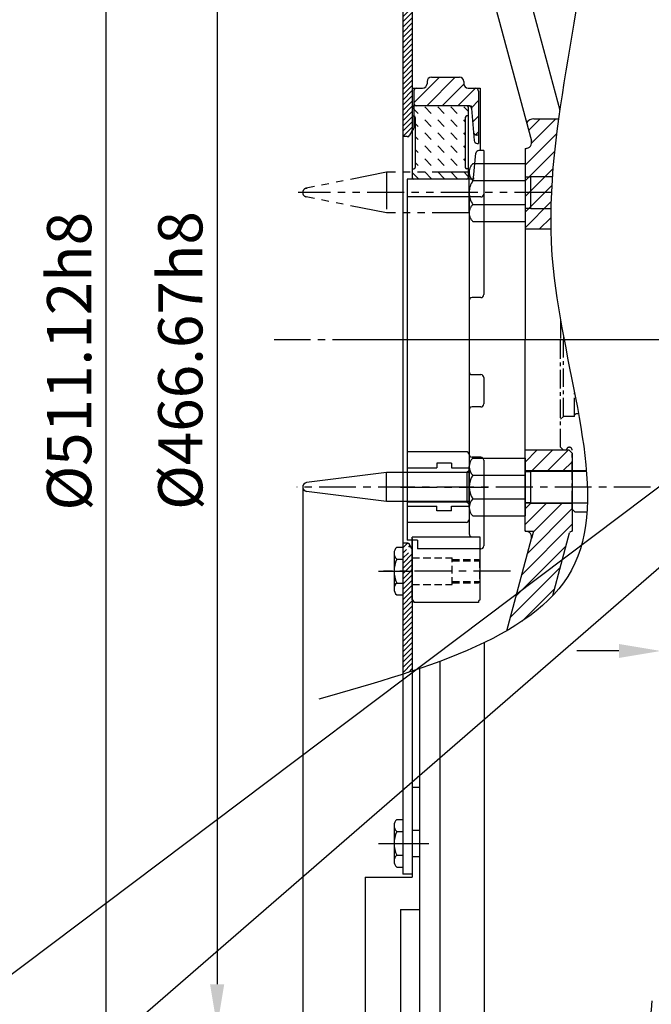
# Model space of a CAD drawing. Extents: x 0 to 2715, y -13 to 1938.
# Drawn here: x 789 to 1004, y 564 to 898 of the extents above; entities that cross this region are included whole.
import ezdxf

# ---------------------------------------------------------------- set-up
doc = ezdxf.new("R2010")
doc.units = 0
doc.header["$LTSCALE"] = 10
doc.header["$MEASUREMENT"] = 0
for name, pattern in [('CENTER', [2, 1.25, -0.25, 0.25, -0.25]), ('HIDDEN', [0.375, 0.25, -0.125]), ('PHANTOM', [2.5, 1.25, -0.25, 0.25, -0.25, 0.25, -0.25])]:
    doc.linetypes.add(name, pattern=pattern)
doc.layers.get('0').update_dxf_attribs({"linetype": 'CONTINUOUS'})
doc.layers.get('DEFPOINTS').update_dxf_attribs({"linetype": 'CONTINUOUS'})
for name, color, linetype in [('1', 1, 'CENTER'), ('14', 14, 'CONTINUOUS'), ('2', 5, 'PHANTOM'), ('25', 7, 'CONTINUOUS'), ('3', 3, 'HIDDEN'), ('4', 4, 'CONTINUOUS'), ('CENTER-CORE', 7, 'CONTINUOUS'), ('DIM', 6, 'CONTINUOUS')]:
    doc.layers.add(name, color=color, linetype=linetype)
doc.styles.add('GHS', font='romans', dxfattribs={"bigfont": 'ghs'})
doc.dimstyles.new('A0', dxfattribs={"dimtxt": 10, "dimasz": 9.5, "dimexe": 2, "dimexo": 0.7, "dimgap": 5, "dimtad": 1, "dimtoh": 1, "dimdec": 3, "dimdsep": 46, "dimtxsty": 'Standard', "dimcen": 0.09, "dimclrd": 2, "dimclre": 2, "dimclrt": 6, "dimadec": 0, "dimazin": 2, "dimtfac": 1, "dimtdec": 3, "dimtmove": 0, "dimatfit": 3, "dimfxl": 0, "dimtolj": 1, "dimarcsym": 0})
doc.dimstyles.new('AA', dxfattribs={"dimtxt": 6, "dimasz": 6, "dimexe": 4, "dimexo": 0.7, "dimgap": 3, "dimtad": 1, "dimtoh": 1, "dimdec": 3, "dimdsep": 46, "dimtxsty": 'Standard', "dimcen": 0.09, "dimclrd": 2, "dimclre": 2, "dimclrt": 6, "dimadec": 0, "dimazin": 0, "dimtfac": 1, "dimtdec": 3, "dimtmove": 0, "dimatfit": 3, "dimfxl": 0, "dimtolj": 1, "dimarcsym": 0})
pattern_1 = [(45, (-50627.40491308248, 7146.419206738851), (-0.8838834764831843, 0.8838834764831844), [])]
pattern_2 = [(45, (-50627.40491308248, 7146.419206738851), (-2.651650429449553, 2.651650429449553), [])]

# ---------------------------------------------------------------- blocks, each defined once
blk = doc.blocks.new('*D22')
at = {"layer": 'DEFPOINTS', "color": 0}
for p in [(906.36386290377, 1023.033342636167), (856.1217595097888, 556.3633426361648), (906.3638629037773, 556.3633426361648)]:
    blk.add_point(p, dxfattribs=at)
at = {"layer": 'DIM', "color": 2, "lineweight": -2}
for p, q in [((905.66386290377, 1023.033342636167), (852.121759509789, 1023.033342636167)), ((856.121759509789, 1008.533342636167), (856.1217595097888, 570.8633426361648)), ((905.6638629037773, 556.3633426361648), (852.1217595097888, 556.3633426361648))]:
    blk.add_line(p, q, dxfattribs=at)
at = {"layer": 'DIM', "color": 2}
for points in [[(853.7050928431223, 1008.533342636167), (858.5384261764556, 1008.533342636167), (856.121759509789, 1023.033342636167)], [(853.7050928431222, 570.8633426361648), (858.5384261764555, 570.8633426361648), (856.1217595097888, 556.3633426361648)]]:
    blk.add_solid(points, dxfattribs=at)
at = {"layer": 'DIM', "color": 6, "insert": (843.6217595097887, 782.658786160519), "char_height": 15, "attachment_point": 5, "rotation": 90, "style": 'GHS'}
blk.add_mtext('\\A1;%%c466.67h8', dxfattribs=at)
blk = doc.blocks.new('*D30')
at = {"layer": 'DEFPOINTS', "color": 0}
for p in [(924.7638629037715, 1045.258342097519), (818.3851161883896, 534.138342097519), (924.7638629037715, 534.138342097519)]:
    blk.add_point(p, dxfattribs=at)
at = {"layer": 'DIM', "color": 2, "lineweight": -2}
for p, q in [((924.0638629037715, 1045.258342097519), (814.3851161883897, 1045.258342097519)), ((818.3851161883897, 1030.758342097519), (818.3851161883896, 548.638342097519)), ((924.0638629037715, 534.138342097519), (814.3851161883896, 534.138342097519))]:
    blk.add_line(p, q, dxfattribs=at)
at = {"layer": 'DIM', "color": 2}
for points in [[(815.9684495217231, 1030.758342097519), (820.8017828550563, 1030.758342097519), (818.3851161883897, 1045.258342097519)], [(815.968449521723, 548.638342097519), (820.8017828550562, 548.638342097519), (818.3851161883896, 534.138342097519)]]:
    blk.add_solid(points, dxfattribs=at)
at = {"layer": 'DIM', "color": 6, "insert": (805.8851161883895, 782.4175942409152), "char_height": 15, "attachment_point": 5, "rotation": 90, "style": 'GHS'}
blk.add_mtext('\\A1;%%c511.12h8', dxfattribs=at)
blk = doc.blocks.new('*D78')
at = {"layer": 'DEFPOINTS', "color": 0}
for p in [(885.163862903788, 739.6983420975193), (931.7638629037715, 513.4483420975193), (885.163862903788, 487.9261355295612)]:
    blk.add_point(p, dxfattribs=at)
at = {"layer": 'DIM', "color": 2, "lineweight": -2}
for p, q in [((885.163862903788, 738.9983420975193), (885.163862903788, 483.9261355295612)), ((931.7638629037715, 512.7483420975193), (931.7638629037715, 483.9261355295612)), ((885.163862903788, 487.9261355295612), (813.0567200466452, 487.9261355295612)), ((917.2638629037715, 487.9261355295612), (899.663862903788, 487.9261355295612))]:
    blk.add_line(p, q, dxfattribs=at)
at = {"layer": 'DIM', "color": 2}
for points in [[(899.663862903788, 490.3428021962279), (899.663862903788, 485.5094688628945), (885.163862903788, 487.9261355295612)], [(917.2638629037715, 490.3428021962279), (917.2638629037715, 485.5094688628945), (931.7638629037715, 487.9261355295612)]]:
    blk.add_solid(points, dxfattribs=at)
at = {"layer": 'DIM', "color": 6, "insert": (840.913862903788, 500.4261355295612), "char_height": 15, "attachment_point": 5, "style": 'GHS'}
blk.add_mtext('\\A1;46.6', dxfattribs=at)
blk = doc.blocks.new('*X95')
at = {"color": 0}
for p, q in [((5709.88725808137, 53.03300858899122), (5707.873118750979, 55.04714791938127)), ((5714.306675463786, 53.03300858899126), (5712.096966772578, 55.24271728019922)), ((5718.726092846202, 53.03300858899161), (5716.516384154994, 55.24271728019956)), ((5723.145510228618, 53.03300858899132), (5720.93580153741, 55.24271728019928)), ((5726.87311875098, 53.72481744904439), (5725.355218919825, 55.24271728019892)), ((5714.306675463786, 48.61359120657531), (5712.096966772578, 50.82329989778327)), ((5718.726092846202, 48.61359120657534), (5716.516384154994, 50.8232998977833)), ((5723.145510228618, 48.61359120657569), (5720.93580153741, 50.82329989778365)), ((5725.873118750981, 50.30540006662868), (5725.355218919826, 50.82329989778336)), ((5709.887258081369, 48.61359120657519), (5708.873118750979, 49.62773053696475)), ((5709.88725808137, 44.19417382415921), (5708.873118750979, 45.20831315454974)), ((5714.306675463785, 44.19417382415927), (5712.096966772577, 46.40388251536723)), ((5718.726092846202, 44.19417382415939), (5716.516384154994, 46.40388251536735)), ((5723.145510228618, 44.19417382415943), (5720.93580153741, 46.40388251536739)), ((5725.873118750981, 45.88598268421273), (5725.355218919826, 46.40388251536773)), ((5709.88725808137, 39.77475644174298), (5708.87311875098, 40.78889577213351)), ((5714.306675463786, 39.7747564417433), (5712.096966772578, 41.98446513295126)), ((5718.726092846201, 39.77475644174336), (5716.516384154993, 41.98446513295131)), ((5723.145510228618, 39.77475644174348), (5720.93580153741, 41.98446513295143)), ((5725.873118750981, 41.46656530179678), (5725.355218919826, 41.98446513295147)), ((5714.306675463787, 35.35533905932706), (5712.096966772579, 37.56504775053502)), ((5718.726092846202, 35.35533905932738), (5716.516384154994, 37.56504775053534)), ((5723.145510228617, 35.35533905932744), (5720.935801537409, 37.5650477505354)), ((5725.873118750981, 37.04714791938083), (5725.355218919826, 37.56504775053552)), ((5709.88725808137, 35.35533905932674), (5708.87311875098, 36.3694783897163)), ((5709.88725808137, 30.93592167691147), (5707.873118750981, 32.95006100730119)), ((5714.306675463786, 30.93592167691082), (5712.096966772578, 33.14563036811878)), ((5718.726092846203, 30.93592167691115), (5716.516384154995, 33.14563036811911)), ((5723.145510228618, 30.93592167691147), (5720.93580153741, 33.14563036811943)), ((5726.87311875098, 31.62773053696495), (5725.355218919825, 33.14563036811948))]:
    blk.add_line(p, q, dxfattribs=at)
blk = doc.blocks.new('*D521')
at = {"layer": 'DEFPOINTS', "color": 0}
for p in [(1076.19794212014, 792.6612200429178), (1068.3297836874, 786.7354641521227)]:
    blk.add_point(p, dxfattribs=at)
at = {"layer": 'DIM', "color": 2, "lineweight": -2}
for p, q in [((1083.78652131923, 798.3764160797252), (1091.37510051832, 804.0916121165327)), ((1076.19794212014, 792.6612200429178), (1068.3297836874, 786.7354641521227)), ((780.2282566223045, 569.7572047859858), (1060.74120448831, 781.0202681153153)), ((639.6211137651616, 569.7572047859859), (780.2282566223045, 569.7572047859858))]:
    blk.add_line(p, q, dxfattribs=at)
at = {"layer": 'DIM', "color": 2}
for points in [[(1082.833988646429, 799.6411792795736), (1084.739053992032, 797.1116528798769), (1076.19794212014, 792.6612200429178)], [(1059.788671815509, 782.2850313151636), (1061.693737161111, 779.7555049154669), (1068.3297836874, 786.7354641521227)]]:
    blk.add_solid(points, dxfattribs=at)
at = {"layer": 'DIM', "color": 6, "insert": (707.4246851937331, 586.1322047859858), "char_height": 15, "attachment_point": 5, "style": 'GHS'}
blk.add_mtext('\\A1;2-%%c9.85{\\H9.75;\\S+0^ -0.02;}', dxfattribs=at)

msp = doc.modelspace()

# ---------------------------------------------------------------- hatches: boundary and pattern name
at = {"layer": '14'}
h = msp.add_hatch(dxfattribs=at)
h.set_pattern_fill('ANSI31', color=256, scale=10, style=0)
h.set_pattern_definition(pattern_1)
h.paths.add_polyline_path([(922.3638629037855, 960.700291361869), (919.1638629037739, 960.700291361869), (919.1638629037739, 858.6983420975212), (920.586512634593, 858.6983420975239, 0.2679491924306211), (921.4525380383752, 859.1983420975221), (922.229888307575, 860.5447522590466, 0.1316524975873428), (922.3638629037782, 861.0447522590503), (922.3638629037782, 875.1205884807196)])
h = msp.add_hatch(dxfattribs=at)
h.set_pattern_fill('ANSI31', color=256, scale=30, style=0)
h.set_pattern_definition([(45, (-49249.73997650235, 8052.707921113108), (-2.651650429449553, 2.651650429449553), [])])
h.paths.add_polyline_path([(939.8638629037782, 876.6205884807196), (939.8638629037782, 877.3983420975228, 0.4142135623729175), (938.3638629037782, 878.8983420975228), (928.8638629037782, 878.8983420975228, 0.4142135623730951), (927.3638629037782, 877.3983420975228), (927.3638629037782, 876.6205884807196, -0.4142135623732728), (925.8638629037782, 875.1205884807196), (923.8638629037782, 875.1205884807196, 0.4142135623730951), (922.8638629037782, 874.1205884807196), (922.8638629037782, 870.1983420975221, 0.4142135623730951), (923.8638629037782, 869.1983420975221), (941.4475317297661, 869.1983420975221), (942.3638629037782, 869.1983420975221), (942.4437264278572, 868.2854978402693), (943.1588860149682, 860.1111863547767, 0.3888787318523684), (944.1550807130593, 859.1983420975239), (944.8638629037782, 859.1983420975203), (944.8638629037782, 874.1205884807196, 0.414213562373095), (943.8638629037782, 875.1205884807196), (941.3638629037782, 875.1205884807196, -0.4142135623732728)])
h = msp.add_hatch(dxfattribs=at)
h.set_pattern_fill('ANSI31', color=256, scale=30, style=0)
h.set_pattern_definition(pattern_2)
edge = h.paths.add_edge_path()
edge.add_spline(control_points=[(969.8891202008203, 845.1233420975241), (970.3574807707305, 851.7256907106021), (971.1049763694141, 858.2343559098172), (972.0025117482696, 864.6978884008886)], knot_values=[235.8805361983096, 235.8805361983096, 235.8805361983096, 235.8805361983096, 255.7727288829701, 255.7727288829701, 255.7727288829701, 255.7727288829701], degree=3, periodic=0)
edge.add_arc((971.9503392079755, 861.6983420975221), 2.999999999999833, 89.00352764481117, 90.00000000013894)
edge.add_line((971.9503392079682, 864.6983420975221), (963.6681297646905, 864.6983420975221))
edge.add_arc((963.6681297646833, 861.6983420975221), 3.000000000000472, 89.99999999986105, 146.8103148957749)
edge.add_line((961.1575411333874, 863.3405798161202), (962.7986226577818, 857.2159801877251))
edge.add_arc((960.8667710052, 856.6983420975212), 2.000000000001068, -90, 14.999999999942304, ccw=False)
edge.add_line((960.8667710052, 854.6983420975203), (960.663862903803, 854.6983420975193))
edge.add_line((960.663862903803, 854.6983420975193), (960.663862903803, 844.9983420975232))
edge.add_line((960.663862903803, 844.9983420975232), (962.6638629037811, 844.9983420975232))
edge.add_line((962.6638629037811, 844.9983420975232), (962.6638629037884, 845.1233420975232))
edge.add_line((962.6638629037884, 845.1233420975232), (969.8891202008131, 845.1233420975232))
h.paths.add_polyline_path([(962.6638629037884, 844.9983420975232), (960.6638629037884, 844.9983420975232), (960.6638629037957, 839.698342097523), (962.6638629037884, 839.6983420975221)])
edge = h.paths.add_edge_path()
edge.add_line((962.663862903803, 839.698342097523), (969.5707664496626, 839.6983420975248))
edge.add_spline(control_points=[(969.5707664496626, 839.6983420975221), (969.6543662071094, 841.5143036748168), (969.7613576164772, 843.3223085013396), (969.8891202008203, 845.1233420975232)], knot_values=[255.7727288829702, 255.7727288829702, 255.7727288829702, 255.7727288829702, 261.1990566076011, 261.1990566076011, 261.1990566076011, 261.1990566076011], degree=3, periodic=0)
edge.add_line((969.8891202008203, 845.1233420975223), (962.6638629037811, 845.1233420975232))
edge.add_line((962.6638629037811, 845.1233420975232), (962.663862903803, 839.698342097523))
h.paths.add_polyline_path([(960.6638629037957, 834.3983420975219), (962.6638629037957, 834.3983420975219), (962.6638629037739, 839.6983420975248), (960.6638629037811, 839.6983420975248)])
edge = h.paths.add_edge_path()
edge.add_spline(control_points=[(969.3936592314826, 834.2733420975119), (969.4280058877962, 836.0901346571791), (969.4878925636845, 837.898147966599), (969.5707664496626, 839.6983420975239)], knot_values=[261.1990566076009, 261.1990566076009, 261.1990566076009, 261.1990566076009, 266.5782691661096, 266.5782691661096, 266.5782691661096, 266.5782691661096], degree=3, periodic=0)
edge.add_line((969.5707664496626, 839.6983420975239), (962.6638629037884, 839.6983420975239))
edge.add_line((962.6638629037884, 839.6983420975239), (962.6638629037957, 834.2733420975237))
edge.add_line((962.6638629037957, 834.2733420975237), (969.3936592314899, 834.2733420975237))
edge = h.paths.add_edge_path()
edge.add_line((962.663862903803, 834.2733420975237), (962.6638629038102, 834.3983420975228))
edge.add_line((962.6638629038102, 834.3983420975228), (960.6638629037884, 834.3983420975237))
edge.add_line((960.6638629037884, 834.3983420975237), (960.6638629037884, 829.8833875212995))
edge.add_line((960.6638629037884, 829.8833875212995), (960.6638629037739, 827.2133420975215))
edge.add_line((960.6638629037739, 827.2133420975215), (969.3933938709129, 827.2133420975224))
edge.add_spline(control_points=[(969.3933938709201, 827.2133420975224), (969.347554799428, 829.5825800924731), (969.3494569985746, 831.9352313044119), (969.3936592314681, 834.2733420975119)], knot_values=[266.5782691661096, 266.5782691661096, 266.5782691661096, 266.5782691661096, 273.501016000636, 273.501016000636, 273.501016000636, 273.501016000636], degree=3, periodic=0)
edge.add_line((969.3936592314608, 834.2733420975228), (962.663862903803, 834.2733420975237))
h = msp.add_hatch(dxfattribs=at)
h.set_pattern_fill('ANSI31', color=256, scale=30, style=0)
h.set_pattern_definition(pattern_2)
h.paths.add_polyline_path([(976.6638629037811, 745.1483420975201), (976.6638629037884, 751.1833420975172), (975.6638629037811, 752.1833420975208), (960.6638629037811, 752.1833420975217), (960.6638629037811, 745.1483420975219)])
h = msp.add_hatch(dxfattribs=at)
h.set_pattern_fill('ANSI31', color=256, scale=30, style=0)
h.set_pattern_definition(pattern_2)
edge = h.paths.add_edge_path()
edge.add_line((960.6638629037884, 734.2483420975213), (960.6638629037884, 729.8833875212977))
edge.add_line((960.6638629037884, 729.8833875212977), (960.6638629037885, 724.6983420975221))
edge.add_line((960.6638629037885, 724.6983420975221), (960.8667710052, 724.6983420975221))
edge.add_line((960.8667710052, 724.6983420975221), (963.4732217508903, 724.6983420975221))
edge.add_line((963.4732217508903, 724.6983420975221), (962.7986226577818, 722.1807040073172))
edge.add_line((962.7986226577818, 722.1807040073172), (954.4087253950961, 690.8691811526976))
edge.add_spline(control_points=[(954.4087253950962, 690.8691811526978), (960.4970920233214, 694.3985772822662), (965.8013747570187, 698.343269388417), (970.0425676456048, 702.8510350872048)], knot_values=[402.6154584970813, 402.6154584970813, 402.6154584970813, 402.6154584970813, 424.2465890386606, 424.2465890386606, 424.2465890386606, 424.2465890386606], degree=3, periodic=0)
edge.add_line((970.0425676456049, 702.8510350872048), (975.7376568451623, 724.1053973336043))
edge.add_arc((976.510397506193, 723.898342097521), 0.7999999999999473, 90, 164.9999999998857, ccw=False)
edge.add_line((976.510397506193, 724.6983420975212), (976.663862903774, 724.6983420975213))
edge.add_line((976.663862903774, 724.6983420975212), (976.6638629037741, 734.2483420975212))
edge.add_line((976.6638629037741, 734.2483420975213), (960.6638629037884, 734.2483420975213))
h = msp.add_hatch(dxfattribs=at)
h.set_pattern_fill('ANSI31', color=256, scale=10, style=0)
h.set_pattern_definition(pattern_1)
h.paths.add_polyline_path([(919.1638629037813, 720.6983420975239), (919.1638629037811, 711.148342097521), (922.3638629037782, 711.148342097521), (922.3638629037782, 718.3519319359993, 0.1315048692429205), (922.2301783935783, 718.8514291553684, 21098.21451966955), (922.2302730774376, 718.8512649020695, 0.0001925133387682173), (922.2298883075699, 718.8519319360084), (921.4525380383752, 720.1983420975203, 0.2679491924313324), (920.586512634591, 720.6983420975221)])
h = msp.add_hatch(dxfattribs=at)
h.set_pattern_fill('ANSI31', color=256, scale=10, style=0)
h.set_pattern_definition(pattern_1)
edge = h.paths.add_edge_path()
edge.add_line((922.3638629037928, 711.148342097521), (919.1638629037739, 711.148342097521))
edge.add_line((919.1638629037739, 711.148342097521), (919.1638629037811, 676.1407534973687))
edge.add_spline(control_points=[(919.1638629037739, 676.1407534973705), (919.1638784585416, 676.1407585319785), (919.1638940133021, 676.1407635665864), (919.1639095680625, 676.1407686011953)], knot_values=[459.8985355982861, 459.8985355982861, 459.8985355982861, 459.8985355982861, 459.8985781079784, 459.8985781079784, 459.8985781079784, 459.8985781079784], degree=3, periodic=0)
edge.add_spline(control_points=[(919.1639095680625, 676.1407686011953), (920.2367491273585, 676.4880144452554), (921.3036318359996, 676.8384153804072), (922.363862903771, 677.1923394075484)], knot_values=[456.9665671505176, 456.9665671505176, 456.9665671505176, 456.9665671505176, 459.8985355982861, 459.8985355982861, 459.8985355982861, 459.8985355982861], degree=3, periodic=0)
edge.add_line((922.3638629037782, 677.1923394075511), (922.3638629037928, 711.148342097521))

# ---------------------------------------------------------------- linework, layer by layer
at = {"ltscale": 7}
for p, q in [((919.1638629037811, 971.1983420975203), (919.1638629037811, 608.1983420975203)), ((922.3638629037782, 971.1983420975203), (922.3638629037928, 862.5088538741829)), ((922.3638629037928, 868.6983420975203), (922.3638629037928, 844.6983420975203)), ((941.3638629037928, 868.6983420975203), (941.3638629037928, 844.6983420975203)), ((922.3638629037928, 865.6983420975203), (922.8638629037928, 865.6983420975203)), ((923.3638629037928, 865.1983420975203), (923.3638629037928, 848.1983420975203)), ((940.3638629037928, 865.1983420975203), (940.3638629037928, 848.1983420975203)), ((941.3638629037928, 865.6983420975203), (940.8638629037928, 865.6983420975203)), ((922.229888307575, 860.5447522590466), (921.4525380383752, 859.1983420975221)), ((922.3638629037928, 847.6983420975203), (922.8638629037928, 847.6983420975203)), ((941.3638629037928, 847.6983420975203), (940.8638629037928, 847.6983420975203)), ((940.9056973167794, 844.1983420975203), (922.8220284907916, 844.1983420975203)), ((942.958025084798, 749.5132966737428), (960.6638629037884, 749.5132966737428)), ((941.6638629037884, 732.7701388672458), (941.6638629037884, 746.6265453277947)), ((941.6638629037884, 733.6361642710317), (941.6638629037884, 745.7605199240088)), ((941.6638629037884, 744.5983420975199), (913.6638629037884, 744.5983420975199)), ((942.9580250847253, 743.7397939818466), (960.6638629037884, 743.7397939818484)), ((942.9580250847253, 743.7397939818466), (960.6638629037884, 743.7397939818484)), ((960.6638629037884, 744.9983420975213), (962.6638629037884, 744.9983420975213)), ((962.6638629037884, 745.1233420975195), (981.4838370472758, 745.1233420975213)), ((942.9580250847253, 735.656890213194), (960.6638629037884, 735.656890213194)), ((942.9580250847253, 735.656890213194), (960.6638629037884, 735.656890213194)), ((941.6638629037884, 734.7983420975206), (913.6638629037884, 734.7983420975206)), ((960.6638629037884, 734.398342097521), (962.6638629037884, 734.398342097521)), ((962.6638629037884, 734.273342097521), (976.6638629037811, 734.273342097521)), ((942.958025084798, 729.8833875212977), (960.6638629037884, 729.8833875212977)), ((917.0660134068353, 719.2312458661772), (919.1638629037957, 719.2312458661772)), ((922.229888307575, 718.8519319359993), (921.4525380383752, 720.1983420975203)), ((916.1638629037957, 717.2105199240114), (916.1638629037957, 705.0861642710288)), ((922.3638629037928, 718.3519319359993), (922.3638629037782, 608.1983420975203)), ((917.0660134068353, 715.1897939818491), (919.1638629037957, 715.1897939818491)), ((917.0660134068353, 707.1068902131947), (919.1638629037957, 707.1068902131947)), ((917.0660134068353, 703.0654383288684), (919.1638629037957, 703.0654383288684)), ((917.0660134068353, 626.7792966018287), (919.1638629037957, 626.7792966018287)), ((916.1638629037957, 624.3255579577717), (916.1638629037957, 613.0672277085769)), ((917.0660134068353, 622.7378447175006), (919.1638629037957, 622.7378447175006)), ((922.3638629037782, 623.1983420975203), (924.7638629037651, 623.1983420975193)), ((917.0660134068353, 614.654940948848), (919.1638629037957, 614.654940948848)), ((922.3638629037782, 614.1983420975203), (924.7638629037651, 614.1983420975203)), ((917.0660134068353, 610.6134890645199), (919.1638629037957, 610.6134890645199)), ((922.3638629037782, 608.1983420975203), (919.1638629037811, 608.1983420975203))]:
    msp.add_line(p, q, dxfattribs=at)
for p, q in [((946.7579386818511, 917.0806277740603), (962.7986226577818, 857.2159801877251)), ((959.7644123519026, 914.9042468720081), (972.4240165506167, 867.6579607986805)), ((927.3638629037782, 877.3983420975228), (927.3638629037782, 876.6205884807196)), ((928.8638629037782, 878.8983420975228), (938.3638629037782, 878.8983420975228)), ((922.3638629037782, 875.1205884807196), (922.3638629037782, 853.8295219301335)), ((922.3638629037782, 875.1205884807196), (925.8638629037782, 875.1205884807196)), ((922.8638629037782, 874.1205884807196), (922.8638629037782, 861.5089101949261)), ((941.3638629037782, 875.1205884807196), (945.3638629037782, 875.1205884807196)), ((944.8638629037782, 874.1205884807196), (944.8638629037782, 856.4090191852856)), ((945.3638629037782, 875.1205884807196), (945.3638629037782, 853.8295219301335)), ((940.8638629037928, 869.1983420975203), (922.8638629037928, 869.1983420975203)), ((941.4475317297661, 869.1983420975221), (923.8638629037782, 869.1983420975221)), ((942.4437264278572, 868.2854978402693), (943.4029201487033, 857.3218634425366)), ((963.6681297646905, 864.6983420975221), (971.9503392079682, 864.6983420975221)), ((920.586512634593, 858.6983420975239), (919.1638629037884, 858.6983420975203)), ((944.8638629037782, 859.1983420975221), (944.1550807130593, 859.1983420975239)), ((944.3991148467944, 856.4090191852838), (944.8638629037782, 856.4090191852856)), ((946.6638629037811, 853.93834209752), (944.9323336605489, 853.93834209752)), ((946.6638629037811, 853.93834209752), (946.6638629037811, 805.0347842553174)), ((960.6638629037884, 854.6983420975203), (960.6638629037884, 789.6983420975221)), ((960.6638629037884, 854.6983420975203), (960.8667710052, 854.6983420975203)), ((920.6638629037884, 844.1983420975057), (920.6638629037884, 721.6983420975203)), ((945.6638629037811, 838.1983420975039), (920.6638629037811, 838.1983420975057)), ((941.6638629037884, 838.1983420975039), (941.6638629037884, 723.83086293422)), ((945.6638629037811, 804.0347842553174), (942.6638629037811, 804.0347842553156)), ((960.6638629037884, 724.6983420975221), (960.6638629037884, 789.6983420975221)), ((942.6638629037811, 777.86548994239), (945.6638629037811, 777.8654899423918)), ((946.6638629037811, 776.8654899423918), (946.6638629037811, 767.8997029700631)), ((945.6638629037811, 766.8997029700631), (942.6638629037811, 766.8997029700649)), ((940.6638629037884, 751.6983420974911), (920.6638629037957, 751.6983420974911)), ((945.6638629037884, 749.8397035534281), (942.6638629037884, 749.8397035534263)), ((960.6638629037884, 749.5132966737428), (960.6638629037884, 729.8833875212977)), ((976.6638629037739, 751.1833420975327), (976.6638629037739, 724.6983420975212)), ((935.6638629037811, 747.7812458652616), (930.6638629037811, 747.7812458652634)), ((935.6638629037811, 747.7812458652616), (930.6638629037811, 747.7812458652634)), ((946.6638629037884, 748.8397035534299), (946.6638629037811, 719.6983420975275)), ((913.6638629037884, 744.5983420975199), (886.4770924757727, 741.1866689457702)), ((913.6638629037884, 734.7983420975206), (913.6638629037884, 744.5983420975199)), ((940.9138629037957, 744.6983420975184), (941.6638629037957, 745.4483420975166)), ((940.9138629037957, 744.6983420975184), (940.9138629037811, 734.6983420975166)), ((962.6638629037957, 734.273342097521), (962.6638629037884, 745.1233420975213)), ((913.6638629037884, 734.7983420975206), (886.4770924757727, 738.2100152492703)), ((920.6638629037884, 733.1983420975184), (930.6638629037811, 733.198342097533)), ((920.6638629037811, 733.1983420975184), (930.6638629037811, 733.198342097533)), ((940.9138629037811, 734.6983420975166), (941.6638629037884, 733.9483420975166)), ((935.6638629037884, 731.6154383279509), (930.6638629037811, 731.6154383279527)), ((935.6638629037811, 731.6154383279509), (930.6638629037811, 731.6154383279527)), ((940.6638629037884, 727.6983420975039), (920.6638629037884, 727.6983420975057)), ((922.3638629037782, 701.3653966974116), (922.3638629037782, 722.6956130189128)), ((945.3638629037782, 722.6956130189128), (922.3638629037782, 722.695613018911)), ((922.3638629037928, 722.2841285351506), (922.3638629037928, 701.6983420975239)), ((945.3638629037782, 701.3653966974116), (945.3638629037782, 722.6956130189128)), ((954.408725395097, 690.8691811527015), (962.7986226577818, 722.1807040073172)), ((960.6638629037884, 724.6983420975221), (960.8667710052, 724.6983420975221)), ((970.0425676456039, 702.851035087202), (975.7376568451623, 724.1053973336047)), ((920.586512634593, 720.6983420975221), (919.1638629037884, 720.6983420975239)), ((919.1638629037957, 719.2312458661772), (919.1638629037957, 703.0654383288684)), ((924.1638629037957, 721.6983420975203), (920.6638629037884, 721.6983420975203)), ((924.1638629037957, 721.6983420975203), (924.1638629037957, 718.6983420975221)), ((945.6638629037884, 718.6983420975257), (924.1638629037957, 718.6983420975221)), ((922.8638629037782, 700.8653966974134), (922.8638629037782, 700.4983420975032)), ((944.8638629037782, 700.4983420975377), (922.8638629037782, 700.4983420975032)), ((944.8638629037782, 700.8653966974134), (944.8638629037782, 700.4983420975377)), ((946.7638629037651, 686.8332943739015), (946.7638629037651, 532.198342097523)), ((931.7638629037651, 680.5037205325943), (931.7638629037651, 534.1383420975226)), ((924.7638629037651, 678.0036704613658), (924.7638629037651, 534.1383420975217)), ((924.7638629037651, 637.7081873834632), (922.3638629037782, 637.7081873834622)), ((922.3638629037855, 637.7081873834622), (922.3638629037782, 607.1983420975221)), ((919.1638629037957, 626.7792966018287), (919.1638629037957, 610.6134890645199)), ((906.3638629037782, 607.1983420975221), (906.363862903771, 556.3633426361675)), ((906.3638629037782, 607.1983420975221), (922.3638629037782, 607.1983420975221)), ((918.3638629037855, 596.2483420975195), (924.7638629037579, 596.2483420975204)), ((918.3638629037855, 596.2483420975195), (918.3638629037855, 556.3633426361666))]:
    msp.add_line(p, q)
at = {"linetype": 'Continuous'}
for p, q in [((969.3933938709347, 827.2133420975215), (960.6638629037884, 827.2133420975215)), ((975.6638629037811, 752.1833420975208), (960.6638629037884, 752.1833420975208)), ((976.6638629037811, 745.148342097521), (960.6638629037884, 745.148342097521)), ((976.6638629037811, 734.2483420975213), (960.6638629037884, 734.2483420975213))]:
    msp.add_line(p, q, dxfattribs=at)
at = {"color": 5, "linetype": 'CENTER', "ltscale": 0.5}
for p, q in [((972.6638629037811, 796.4135881190077), (972.6638629037811, 789.6983420975203)), ((972.6638629037811, 753.1983420975203), (972.6638629037811, 789.6983420975203)), ((973.6638629037811, 790.9533306877065), (973.6638629037811, 789.6983420975203)), ((973.6638629037811, 763.6983420975203), (973.6638629037811, 789.6983420975203)), ((977.463862903784, 763.6983420975203), (977.463862903784, 771.635826726867)), ((972.6638629037811, 762.6983420975203), (973.6638629037811, 763.6983420975203)), ((977.463862903784, 763.6983420975203), (973.6638629037811, 763.6983420975203)), ((977.963862903784, 764.6483420975192), (977.463862903784, 764.1483420975192)), ((977.963862903784, 764.6483420975192), (978.774197780022, 764.6483420975192)), ((973.6638629037811, 752.1983420975203), (972.6638629037811, 753.1983420975203)), ((974.6638629037811, 752.1983420975203), (973.6638629037811, 752.1983420975203)), ((976.6638629037811, 732.1983420975203), (976.6638629037811, 752.1983420975203)), ((981.4817911860341, 745.1483420975192), (976.6638629037811, 745.1483420975192)), ((981.831010238177, 734.2483420975213), (976.6638629037811, 734.2483420975213)), ((976.6638629037811, 732.1983420975203), (977.6638629037811, 731.1983420975203)), ((981.6894252963798, 731.1983420975203), (977.6638629037811, 731.1983420975203))]:
    msp.add_line(p, q, dxfattribs=at)
for centre, radius, start, end in [((925.8638629037782, 876.6205884807196), 1.5, 270, 0), ((928.8638629037782, 877.3983420975228), 1.5, 90, 180), ((938.3638629037782, 877.3983420975228), 1.5, 0, 90), ((941.3638629037782, 876.6205884807196), 1.5, 180, 270), ((923.8638629037782, 874.1205884807196), 1, 90, 180), ((943.8638629037782, 874.1205884807196), 1, 0, 90), ((923.8638629037782, 870.1983420975221), 1, 180, 270), ((941.4475317297661, 868.1983420975221), 1, 4.99999999997364, 90), ((963.6681297646905, 861.6983420975221), 3, 90, 146.8103148956341), ((971.9503392079682, 861.6983420975221), 3, 89.00352764453278, 90), ((921.8638629037782, 861.5866638117286), 1, 300.0000000000265, 0), ((944.1550807130593, 860.1983420975239), 1, 184.9999999999737, 269.9999999995831), ((920.586512634593, 859.6983420975221), 1, 270, 329.9999999998778), ((944.3991148467944, 857.4090191852838), 1, 184.9999999999737, 270), ((960.8667710052, 856.6983420975203), 2, 270, 14.99999999994041), ((944.9323336605489, 852.93834209752), 1, 90, 175.0000000000264), ((945.6638629037811, 839.1983420975039), 1, 270, 0), ((942.6638629037811, 803.0347842553156), 1, 90, 180), ((945.6638629037811, 805.0347842553174), 1, 270, 0), ((942.6638629037811, 778.86548994239), 1, 180, 270), ((945.6638629037811, 776.8654899423918), 1, 0, 90), ((942.6638629037811, 765.8997029700631), 1, 90, 180), ((945.6638629037811, 767.8997029700631), 1, 270, 0), ((940.6638629037884, 750.6983420974911), 1, 0, 90), ((942.6638629037884, 750.8397035534244), 1, 180, 270), ((945.6638629037957, 748.8397035534299), 1, 0, 90), ((886.6638629037884, 739.6983420975203), 1.5, 97.1526687500011, 262.8473312499989), ((940.6638629037884, 728.6983420975039), 1, 270, 0), ((942.6638629037884, 723.83086293422), 1, 180, 270), ((960.8667710052, 722.6983420975221), 2, 345.0000000000596, 90), ((976.5103975061907, 723.898342097521), 0.8, 90, 165.0000000000596), ((920.586512634593, 719.6983420975221), 1, 30.00000000012215, 89.99999999958312), ((945.6638629037884, 719.6983420975275), 1, 270, 0), ((922.3638629037782, 700.8653966974134), 0.5000000000000001, 0, 89.99999999958312), ((945.3638629037782, 700.8653966974134), 0.5000000000000001, 90, 180), ((973.7638629037651, 565.198342097523), 30, 270, 0)]:
    msp.add_arc(centre, radius, start, end)
at = {"ltscale": 7}
for centre, radius, start, end in [((922.8638629037928, 868.6983420975203), 0.5, 90, 180), ((940.8638629037928, 868.6983420975203), 0.5, 0, 90), ((922.8638629037928, 865.1983420975203), 0.5, 0, 90), ((940.8638629037928, 865.1983420975203), 0.5, 90, 180), ((921.3638629037928, 861.0447522590448), 1, 329.9999999998778, 0), ((922.8638629037928, 848.1983420975203), 0.5, 270, 0), ((940.8638629037928, 848.1983420975203), 0.5, 180, 270), ((922.8638629037782, 844.6983420975203), 0.5, 180, 270), ((940.8638629037928, 844.6983420975203), 0.5, 270, 0), ((945.5305301698359, 746.6265453277947), 3.866667266050482, 131.7055700233497, 228.2944299766503), ((948.6213328984345, 739.6983420975203), 6.957469994644652, 144.4875722657555, 215.5124277342445), ((945.5305301698431, 732.7701388672458), 3.866667266050777, 131.7055700233497, 228.2944299766503), ((918.878049088326, 717.2105199240114), 2.71418618453432, 131.8833762871389, 228.1166237123104), ((921.3638629037928, 718.3519319359993), 1, 0, 30.00000000012215), ((925.6673818873865, 711.1483420975192), 9.503518983591947, 154.832975572491, 205.167024427509), ((918.8780490883405, 705.0861642710288), 2.714186184540165, 131.8833762876896, 228.1166237123104), ((918.878049088326, 624.7585706596647), 2.71418618453432, 131.8833762871389, 228.1166237123104), ((925.6673818873865, 618.6963928331725), 9.503518983591947, 154.832975572491, 205.167024427509), ((918.8780490883405, 612.6342150066821), 2.714186184540165, 131.8833762876896, 228.1166237123104)]:
    msp.add_arc(centre, radius, start, end, dxfattribs=at)
at = {"color": 5, "linetype": 'CENTER', "ltscale": 0.5}
msp.add_arc((975.6638629037811, 752.1983420975203), 1, 0, 180, dxfattribs=at)
at = {"layer": '1'}
for p, q in [((1347.829379678501, 789.6983420975203), (875.4485900991222, 789.6983420975203)), ((1003.249651926326, 739.6983420975203), (883.2312779238459, 739.6983420975203)), ((918.3257074378239, 739.6983420975166), (948.1365514554241, 739.6983420975166)), ((955.652532622295, 711.148342097521), (912.6443512950541, 711.148342097521))]:
    msp.add_line(p, q, dxfattribs=at)
at = {"layer": '1', "linetype": 'CENTER'}
msp.add_line((1065.444879826075, 789.6983420975203), (899.0518701937876, 789.6983420975203), dxfattribs=at)
at = {"layer": '1', "ltscale": 3}
for p, q in [((910.8656708917592, 711.148342097521), (922.317556262908, 711.148342097521)), ((910.8656708917592, 618.6963928331743), (927.964458753388, 618.6963928331743))]:
    msp.add_line(p, q, dxfattribs=at)
at = {"layer": '2'}
for p, q in [((939.8638629037782, 877.3983420975228), (939.8638629037782, 876.6205884807196)), ((960.6638629037884, 849.5132966737483), (960.6638629037884, 829.8833875212995)), ((913.6637632301467, 846.5983420975235), (886.3712274638133, 841.1695200266922)), ((913.6637632301467, 846.5983420975235), (913.6637632301467, 832.7983420975224)), ((941.6639657614619, 846.5983420975253), (913.6637632301467, 846.5983420975235)), ((962.6638629037957, 834.2733420975246), (962.6638629037884, 845.1233420975232)), ((969.5707664496554, 839.6983420975239), (883.6061169757127, 839.6983420975239)), ((913.6637632301467, 832.7983420975224), (886.3712274638133, 838.2271641683556)), ((941.6639657614619, 832.7983420975224), (913.6637632301467, 832.7983420975224))]:
    msp.add_line(p, q, dxfattribs=at)
at = {"layer": '2', "ltscale": 7}
for p, q in [((942.958025084798, 849.5132966737483), (960.6638629037884, 849.5132966737483)), ((941.6638629037884, 832.7701388672494), (941.6638629037884, 846.6265453277965)), ((941.6638629037884, 833.6361642710335), (941.6638629037884, 845.7605199240124)), ((942.9580250847253, 843.7397939818502), (960.6638629037884, 843.739793981852)), ((942.9580250847253, 843.7397939818502), (960.6638629037884, 843.739793981852)), ((960.6638629037884, 844.9983420975232), (962.6638629037884, 844.9983420975232)), ((962.6638629037884, 845.1233420975232), (969.8891202008276, 845.1233420975232)), ((942.9580250847253, 835.6568902131958), (960.6638629037884, 835.6568902131958)), ((942.9580250847253, 835.6568902131958), (960.6638629037884, 835.6568902131958)), ((960.6638629037884, 834.3983420975228), (962.6638629037884, 834.3983420975228)), ((962.6638629037884, 834.2733420975246), (969.393659231439, 834.2733420975237)), ((942.958025084798, 829.8833875212995), (960.6638629037884, 829.8833875212995))]:
    msp.add_line(p, q, dxfattribs=at)
for centre, radius, start, end in [((945.5305301698359, 846.6265453277965), 3.866667266050482, 131.7055700233497, 228.2944299766503), ((948.6213328984345, 839.6983420975239), 6.957469994644652, 144.4875722657555, 215.5124277342445), ((945.5305301698359, 832.7701388672494), 3.866667266050777, 131.7055700233497, 228.2944299766503)]:
    msp.add_arc(centre, radius, start, end, dxfattribs=at)
at = {"layer": '2'}
msp.add_arc((886.6638629037884, 839.6983420975239), 1.5, 101.2499983234249, 258.750001676575, dxfattribs=at)
at = {"layer": '2', "linetype": 'ByBlock'}
for p in [(941.6638629037884, 845.0983420975235), (941.6638629037884, 845.0983420975235), (941.6638629037884, 845.0983420975235), (941.6638629037884, 845.0983420975235), (886.4502537426056, 841.1830545701114)]:
    msp.add_point(p, dxfattribs=at)
at = {"layer": '25'}
for p, q in [((975.6638629037811, 752.1833420975181), (976.6638629037739, 751.1833420975254)), ((976.5103975061907, 724.6983420975212), (976.6638629037811, 724.6983420975212))]:
    msp.add_line(p, q, dxfattribs=at)
at = {"layer": '3'}
for p, q in [((922.3638629037928, 715.648342097521), (935.8638629037928, 715.648342097521)), ((935.8638629037928, 706.648342097521), (935.8638629037928, 715.648342097521)), ((935.8638629037928, 715.148342097521), (944.8638629037928, 715.148342097521)), ((935.8638629037928, 714.648342097521), (945.2174162943816, 714.648342097521)), ((944.8638629037928, 715.1483420975219), (945.2174162943816, 714.7947887069258)), ((945.2174162943816, 714.7947887069258), (945.2174162943816, 707.5018954881198)), ((922.3638629037928, 706.648342097521), (935.8638629037928, 706.648342097521)), ((935.8638629037928, 707.648342097521), (945.2174162943816, 707.648342097521)), ((935.8638629037928, 707.148342097521), (944.8638629037928, 707.148342097521)), ((944.8638629037928, 707.1483420975201), (945.2174162943816, 707.5018954881161)), ((922.3638629037928, 623.1963928331743), (924.7638629037651, 623.1963928331743)), ((922.3638629037928, 614.1963928331743), (924.7638629037651, 614.1963928331743))]:
    msp.add_line(p, q, dxfattribs=at)
at = {"layer": '4'}
for p, q in [((941.4475317297661, 869.1983420975221), (942.3638629037782, 869.1983420975203)), ((942.3638629037782, 869.1983420975203), (942.4437264278572, 868.2854978402693)), ((920.586512634593, 858.6983420975221), (921.1638629037811, 858.6983420975221)), ((921.1638629037811, 858.6983420975221), (921.4525380383752, 859.1983420975239)), ((942.7056973167823, 844.1983420975039), (943.1638629037811, 844.1983420975039)), ((943.2037946658279, 844.6547642261294), (943.1638629037811, 844.1983420975039)), ((960.8667710052, 724.6983420975221), (963.4732217508904, 724.6983420975221)), ((963.4732217508904, 724.6983420975221), (962.7986226577818, 722.1807040073172)), ((920.586512634593, 720.6983420975221), (921.1638629037811, 720.6983420975221)), ((921.1638629037811, 720.6983420975221), (921.4525380383752, 720.1983420975203))]:
    msp.add_line(p, q, dxfattribs=at)
msp.add_spline([(885.3105282799556, 1044.261656717109), (959.9908071223294, 1016.804649785799), (981.6801090959821, 947.7332242153161), (970.1662074245146, 813.9439085780477), (977.5780088668148, 713.7990490269813), (890.6938950558001, 667.6731714137304)], degree=3, dxfattribs=at)
at = {"layer": 'CENTER-CORE', "ltscale": 7}
for p, q in [((943.2037946658279, 844.6547642261294), (943.9361389624578, 853.0254978402672)), ((942.7056973167823, 844.1983420975039), (920.6638629037957, 844.1983420975039)), ((920.6638629037957, 746.1983420975184), (930.6638629037811, 746.1983420975184)), ((920.6638629037884, 746.1983420975184), (930.6638629037811, 746.1983420975184)), ((930.6638629037811, 747.7812458652652), (930.6638629037811, 746.1983420975221)), ((930.6638629037811, 747.7812458652652), (930.6638629037811, 746.1983420975221)), ((935.6638629037811, 747.7812458652616), (935.6638629037811, 746.1983420975184)), ((935.6638629037811, 747.7812458652616), (935.6638629037811, 746.1983420975184)), ((935.6638629037811, 746.1983420975166), (941.6638629037884, 746.1983420975166)), ((935.6638629037811, 746.1983420975166), (941.6638629037811, 746.1983420975166)), ((920.6638629037884, 744.6983420975166), (940.9138629037957, 744.6983420975184)), ((920.6638629037811, 734.6983420975166), (940.9138629037811, 734.6983420975166)), ((930.6638629037811, 731.6154383279472), (930.6638629037811, 733.1983420975093)), ((930.6638629037811, 731.6154383279472), (930.6638629037811, 733.1983420975093)), ((935.6638629037811, 733.1983420975148), (941.6638629037884, 733.1983420975203)), ((935.6638629037811, 731.6154383279527), (935.6638629037811, 733.1983420975148)), ((935.6638629037811, 733.1983420975148), (941.6638629037811, 733.1983420975203)), ((935.6638629037811, 731.6154383279527), (935.6638629037811, 733.1983420975148))]:
    msp.add_line(p, q, dxfattribs=at)
msp.add_arc((942.7056973167823, 844.6983420975039), 0.5, 270, 355.0000000000263, dxfattribs=at)
at = {"layer": 'DEFPOINTS', "color": 0, "linetype": 'ByBlock'}
for p in [(941.6638629037884, 745.0983420975199), (941.6638629037884, 745.0983420975199), (941.6638629037884, 745.0983420975199), (941.6638629037884, 745.0983420975199), (886.4502537426056, 741.1830545701077)]:
    msp.add_point(p, dxfattribs=at)
at = {"layer": 'DIM', "color": 2, "linetype": 'ByBlock'}
msp.add_line((992.5138629037706, 684.0371019445693), (978.2638629037706, 684.0371019445693), dxfattribs=at)
msp.add_solid([(992.5138629037706, 686.4121019445693), (992.5138629037706, 681.6621019445693), (1006.763862903771, 684.0371019445693)], dxfattribs=at)

# ---------------------------------------------------------------- block references
at = {"layer": '14'}
msp.add_blockref('*X95', (-4785.509255847192, 813.5608237089664), dxfattribs=at)

# ---------------------------------------------------------------- dimensions: what is measured, and where the dimension line sits
at = {"layer": 'DIM'}
for base, p1, p2, picture, middle in [((818.3851161883896, 534.138342097519), (924.7638629037715, 1045.258342097519), (924.7638629037715, 534.138342097519), '*D30', (818.3851161883895, 782.4175942409152)), ((856.1217595097888, 556.3633426361648), (906.36386290377, 1023.033342636167), (906.3638629037773, 556.3633426361648), '*D22', (856.1217595097887, 782.658786160519))]:
    dim = msp.add_linear_dim(base=base, p1=p1, p2=p2, angle=90, dimstyle='AA', override={"dimscale": 1, "dimtxt": 15, "dimasz": 14.5, "dimgap": 5, "dimdec": 2, "dimpost": '%%c<>h8', "dimtxsty": 'GHS', "dimtp": 0.15, "dimtm": 0.15, "dimtfac": 0.8}, dxfattribs=at)
    dim.commit()
    dim.dimension.update_dxf_attribs({"geometry": picture, "text_midpoint": middle, "dimtype": 160})
dim = msp.add_diameter_dim_2p(p1=(1076.19794212014, 792.6612200429178), p2=(1068.3297836874, 786.7354641521227), dimstyle='AA', override={"dimtxt": 15, "dimasz": 9.5, "dimgap": 5, "dimdec": 2, "dimpost": '2-%%c<>', "dimtxsty": 'GHS', "dimtol": 1, "dimtm": 0.02, "dimtfac": 0.65}, dxfattribs=at)
dim.commit()
dim.dimension.update_dxf_attribs({"geometry": '*D521', "text_midpoint": (707.4246851937331, 569.7572047859858), "dimtype": 163})
dim = msp.add_linear_dim(base=(885.163862903788, 487.9261355295612), p1=(931.7638629037715, 513.4483420975193), p2=(885.163862903788, 739.6983420975193), dimstyle='AA', override={"dimscale": 1, "dimtxt": 15, "dimasz": 14.5, "dimgap": 5, "dimdec": 2, "dimtxsty": 'GHS', "dimtp": 0.15, "dimtm": 0.15, "dimtfac": 0.8}, dxfattribs=at)
dim.commit()
dim.dimension.update_dxf_attribs({"geometry": '*D78', "text_midpoint": (840.913862903788, 487.9261355295612), "dimtype": 160})

# ---------------------------------------------------------------- leaders
for points in [[(1036.847560726402, 875.0157446975725), (911.5232353570514, 1147.176550531144), (797.5120045547337, 1147.158360789771)], [(1067.732874858197, 765.7651312805322), (741.8424419967834, 482.8697091804538)]]:
    msp.add_leader(points, dimstyle='A0', override={"dimasz": 14.5, "dimgap": -5}, dxfattribs=at)

doc.saveas('drawing.dxf')
